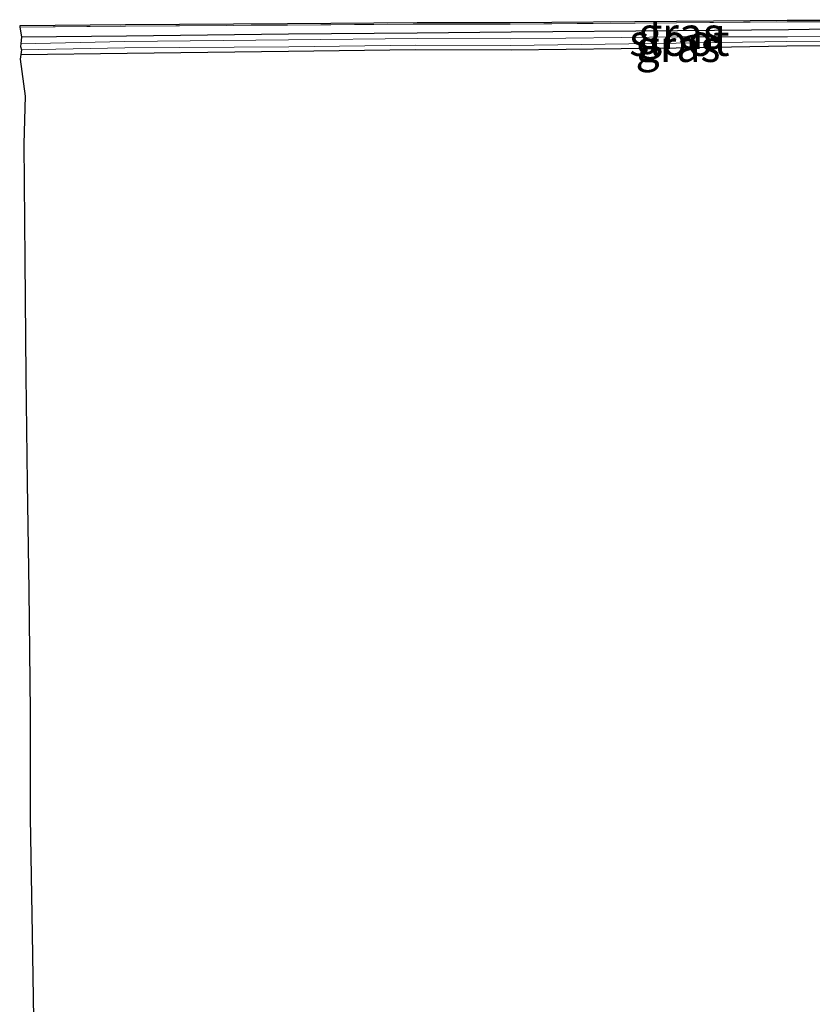
# Model space of a CAD drawing. Units: metres. Extents: x 160000 to 170000, y 412500 to 417688.
# Drawn here: x 167489 to 167552, y 414782 to 414860 of the extents above; entities that cross this region are included whole.
import ezdxf
from ezdxf.enums import TextEntityAlignment as Align

# ---------------------------------------------------------------- set-up
doc = ezdxf.new("R2010")
doc.units = ezdxf.units.M
doc.linetypes.add('IE-TERREINAFSCHEIDING', pattern=[10, 8, -2])
for name, color, linetype, lineweight in [('B-ME-GW-INSTEEKWATERGANG-L-B1', 10, 'Continuous', 25), ('B-ME-IE-GRASLAND-GV-B6', 93, 'Continuous', 18), ('B-ME-IE-GRONDWERKLIJN-GROND_INGERICHT-GV-B6', 253, 'Continuous', 18), ('B-ME-IE-TERREINAFSCHEIDING-RASTERHEKWERK-L-B1', 8, 'IE-TERREINAFSCHEIDING', 18), ('B-ME-KG-KADASTRAAL-OPNAMEDTMGRENS-L-B1', 10, 'Continuous', 25), ('B-ME-OG-WATER-GV-B6', 153, 'Continuous', 18)]:
    doc.layers.add(name, color=color, linetype=linetype, lineweight=lineweight)
doc.styles.add('NLCS-ISO', font='NLCS-ISO.TTF')

msp = doc.modelspace()

# ---------------------------------------------------------------- linework, layer by layer
at = {"layer": 'B-ME-GW-INSTEEKWATERGANG-L-B1'}
for points in [[(167489.34, 414858.752, 14.654), (167497.697, 414858.855, 14.766), (167510.592, 414858.989, 14.742), (167520.833, 414859.076, 14.719), (167528.327, 414859.173, 14.777), (167541.558, 414859.276, 14.683), (167550.398, 414859.333, 14.708), (167561.839, 414859.526, 14.731), (167573.784, 414859.852, 14.815)], [(167489.292, 414857.355, 14.631), (167497.762, 414857.453, 14.605), (167510.617, 414857.621, 14.591), (167520.678, 414857.755, 14.57), (167528.32, 414857.733, 14.641), (167541.463, 414857.89, 14.704), (167550.259, 414858.049, 14.676), (167561.831, 414858.084, 14.713), (167573.408, 414857.866, 14.713)]]:
    msp.add_polyline3d(points, dxfattribs=at)
at = {"layer": 'B-ME-IE-GRASLAND-GV-B6'}
for points in [[(167561.839, 414859.526, 14.731), (167550.398, 414859.333, 14.708), (167541.558, 414859.276, 14.683), (167528.327, 414859.173, 14.777), (167520.833, 414859.076, 14.719), (167510.592, 414858.989, 14.742), (167497.697, 414858.855, 14.766), (167489.34, 414858.752, 14.654), (167489.207, 414859.539, 14.909), (167497.635, 414859.605, 14.892), (167510.52, 414859.702, 14.904), (167520.835, 414859.774, 14.883), (167528.25, 414859.778, 14.885), (167541.488, 414859.88, 14.842), (167550.296, 414859.964, 14.809), (167561.742, 414859.95, 14.806)], [(167561.752, 414858.876, 14.228), (167550.33, 414858.764, 14.255), (167541.548, 414858.752, 14.332), (167528.259, 414858.608, 14.217), (167520.86, 414858.628, 14.385), (167510.612, 414858.526, 14.244), (167497.563, 414858.384, 14.27), (167489.307, 414858.205, 14.186), (167489.34, 414858.752, 14.654), (167497.697, 414858.855, 14.766), (167510.592, 414858.989, 14.742), (167520.833, 414859.076, 14.719), (167528.327, 414859.173, 14.777), (167541.558, 414859.276, 14.683), (167550.398, 414859.333, 14.708), (167561.839, 414859.526, 14.731)], [(167593.8, 414857.961, 14.705), (167593.382, 414858.021, 14.703), (167587.541, 414858.133, 14.691), (167573.408, 414857.866, 14.713), (167561.831, 414858.084, 14.713), (167550.259, 414858.049, 14.676), (167541.463, 414857.89, 14.704), (167528.32, 414857.733, 14.641), (167520.678, 414857.755, 14.57), (167510.617, 414857.621, 14.591), (167497.762, 414857.453, 14.605), (167489.292, 414857.355, 14.631), (167489.343, 414857.719, 14.142), (167497.578, 414857.882, 14.108), (167510.64, 414857.978, 14.143), (167520.704, 414858.102, 14.178), (167528.264, 414858.068, 14.256), (167541.459, 414858.265, 14.325), (167550.266, 414858.401, 14.225), (167573.481, 414858.533, 14.204), (167587.454, 414858.672, 14.277), (167593.285, 414858.642, 14.393), (167593.921, 414858.373, 14.444), (167593.8, 414857.961, 14.705)]]:
    msp.add_polyline3d(points, dxfattribs=at)
at = {"layer": 'B-ME-IE-GRONDWERKLIJN-GROND_INGERICHT-GV-B6'}
for points in [[(167561.742, 414859.95, 14.806), (167550.296, 414859.964, 14.809), (167541.488, 414859.88, 14.842), (167528.25, 414859.778, 14.885), (167520.835, 414859.774, 14.883), (167510.52, 414859.702, 14.904), (167497.635, 414859.605, 14.892), (167489.207, 414859.539, 14.909), (167489.206, 414859.639, 14.909), (167497.634, 414859.705, 14.892), (167510.519, 414859.802, 14.904), (167520.835, 414859.874, 14.883), (167528.25, 414859.878, 14.885), (167541.487, 414859.98, 14.842), (167550.296, 414860.064, 14.809), (167561.741, 414860.05, 14.806)], [(167490.337, 414778.966, 14.474), (167490.193, 414787.375, 14.5), (167490.05, 414796.671, 14.472), (167490.052, 414805.081, 14.554), (167489.939, 414814.713, 14.538), (167489.799, 414823.288, 14.625), (167489.693, 414831.772, 14.615), (167489.614, 414841.029, 14.611), (167489.531, 414850.239, 14.561), (167489.65, 414854.052, 14.632), (167489.249, 414856.998, 14.664), (167489.292, 414857.355, 14.631), (167497.762, 414857.453, 14.605), (167510.617, 414857.621, 14.591), (167520.678, 414857.755, 14.57), (167528.32, 414857.733, 14.641), (167541.463, 414857.89, 14.704), (167550.259, 414858.049, 14.676), (167561.831, 414858.084, 14.713), (167573.408, 414857.866, 14.713), (167587.541, 414858.133, 14.691), (167593.382, 414858.021, 14.703), (167593.8, 414857.961, 14.705)]]:
    msp.add_polyline3d(points, dxfattribs=at)
at = {"layer": 'B-ME-IE-TERREINAFSCHEIDING-RASTERHEKWERK-L-B1'}
msp.add_polyline3d([(167489.207, 414859.539, 14.909), (167497.635, 414859.605, 14.892), (167510.52, 414859.702, 14.904), (167520.835, 414859.774, 14.883), (167528.25, 414859.778, 14.885), (167541.488, 414859.88, 14.842), (167550.296, 414859.964, 14.809), (167561.742, 414859.95, 14.806), (167572.914, 414860.126, 14.828)], dxfattribs=at)
at = {"layer": 'B-ME-KG-KADASTRAAL-OPNAMEDTMGRENS-L-B1'}
msp.add_polyline3d([(167561.741, 414860.05, 14.806), (167550.296, 414860.064, 14.809), (167541.487, 414859.98, 14.842), (167528.25, 414859.878, 14.885), (167520.835, 414859.874, 14.883), (167510.519, 414859.802, 14.904), (167497.634, 414859.705, 14.892), (167489.206, 414859.639, 14.909), (167489.207, 414859.539, 14.909), (167489.34, 414858.752, 14.654), (167489.307, 414858.205, 14.186), (167489.271, 414858.002, 14.11), (167489.343, 414857.719, 14.142), (167489.292, 414857.355, 14.631), (167489.249, 414856.998, 14.664), (167489.65, 414854.052, 14.632), (167489.531, 414850.239, 14.561), (167489.614, 414841.029, 14.611), (167489.693, 414831.772, 14.615), (167489.799, 414823.288, 14.625), (167489.939, 414814.713, 14.538), (167490.052, 414805.081, 14.554), (167490.05, 414796.671, 14.472), (167490.193, 414787.375, 14.5), (167490.337, 414778.966, 14.474)], dxfattribs=at)
at = {"layer": 'B-ME-OG-WATER-GV-B6'}
msp.add_polyline3d([(167573.481, 414858.533, 14.204), (167550.266, 414858.401, 14.225), (167541.459, 414858.265, 14.325), (167528.264, 414858.068, 14.256), (167520.704, 414858.102, 14.178), (167510.64, 414857.978, 14.143), (167497.578, 414857.882, 14.108), (167489.343, 414857.719, 14.142), (167489.271, 414858.002, 14.11), (167489.307, 414858.205, 14.186), (167497.563, 414858.384, 14.27), (167510.612, 414858.526, 14.244), (167520.86, 414858.628, 14.385), (167528.259, 414858.608, 14.217), (167541.548, 414858.752, 14.332), (167550.33, 414858.764, 14.255), (167561.752, 414858.876, 14.228)], dxfattribs=at)

# ---------------------------------------------------------------- texts
at = {"layer": 'B-ME-IE-GRASLAND-GV-B6', "ltscale": 0.2, "style": 'NLCS-ISO'}
for p in [(167541.81, 414859.0485), (167541.6065, 414858.0135)]:
    msp.add_text('gras', height=2.5, dxfattribs=at).set_placement(p, align=Align.MIDDLE_CENTER)
at = {"layer": 'B-ME-OG-WATER-GV-B6', "ltscale": 0.2, "style": 'NLCS-ISO'}
msp.add_text('sloot', height=2.5, dxfattribs=at).set_placement((167541.7138, 414858.4925), align=Align.MIDDLE_CENTER)

doc.saveas('drawing.dxf')
